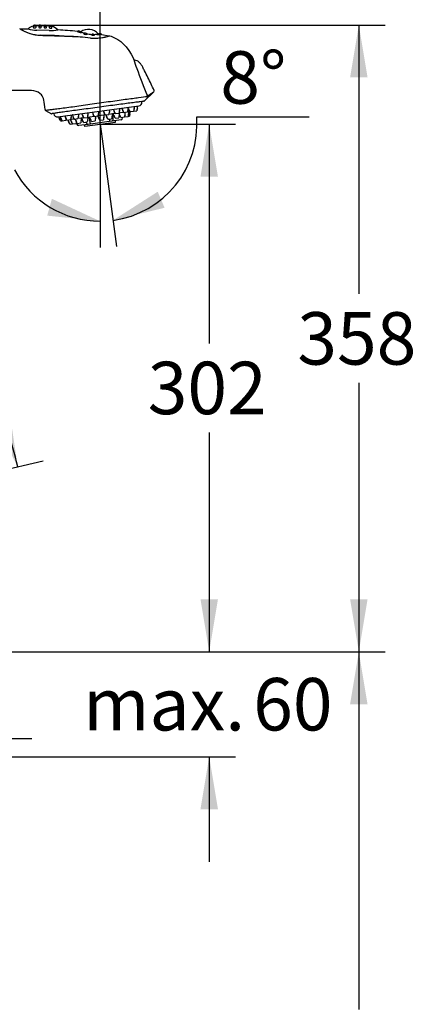
# Model space of a CAD drawing. Units: millimetres. Extents: x 33 to 1015, y 25 to 1455.
# Drawn here: x 396 to 624, y 572 to 1134 of the extents above; entities that cross this region are included whole.
import ezdxf
from ezdxf.enums import TextEntityAlignment as Align

# ---------------------------------------------------------------- set-up
doc = ezdxf.new("R2010")
doc.units = ezdxf.units.MM
doc.header["$LTSCALE"] = 5
doc.layers.add('Layer3', color=7, linetype='Continuous')
doc.layers.add('Standard', color=7, linetype='Continuous')
doc.styles.add('SEACAD_Arial', font='arial.ttf')
doc.dimstyles.new('TPI_1_5', dxfattribs={"dimtxt": 30, "dimasz": 30, "dimexe": 15, "dimexo": 0, "dimgap": 7.5, "dimtad": 0, "dimtih": 1, "dimtoh": 1, "dimdec": 0, "dimtxsty": 'SEACAD_Arial', "dimblk1": '_SE_FILLED', "dimblk2": '_SE_FILLED', "dimsah": 1, "dimcen": 15, "dimadec": 0, "dimazin": 0, "dimtfac": 0.7, "dimtdec": 3, "dimtofl": 0, "dimtmove": 0, "dimatfit": 3, "dimfxl": 1, "dimtolj": 1, "dimarcsym": 0})

# ---------------------------------------------------------------- blocks, each defined once
blk = doc.blocks.new('DMBLK73')
at = {"layer": 'Layer3', "linetype": 'Continuous'}
for points in [[(510.01, 803.11), (500.01, 803.11), (505.01, 773.11)], [(510.01, 683.11), (505.01, 713.11), (500.01, 683.11)]]:
    blk.add_hatch(color=7, dxfattribs=at).paths.add_polyline_path(points)
at = {"layer": 'Layer3', "color": 7, "linetype": 'Continuous'}
for p, q in [((505.01, 833.11), (505.01, 773.11)), ((309.57, 773.11), (520.01, 773.11)), ((252.11, 713.11), (520.01, 713.11)), ((505.01, 713.11), (505.01, 653.11))]:
    blk.add_line(p, q, dxfattribs=at)
at = {"layer": 'Layer3', "color": 7, "linetype": 'Continuous', "style": 'SEACAD_Arial'}
for s, p in [('60', (530.18, 758.11)), ('max.', (432.88, 758.11))]:
    blk.add_text(s, height=30, dxfattribs=at).set_placement(p, align=Align.TOP_LEFT)
blk = doc.blocks.new('_SE_FILLED')
at = {"color": 0}
blk.add_line((0, 0), (-1, 0), dxfattribs=at)
blk.add_solid([(0, 0), (-1, -0.1665), (-1, 0.1665), (0, 0)], dxfattribs=at)
blk = doc.blocks.new('DMBLK74')
at = {"layer": 'Layer3', "linetype": 'Continuous'}
for points in [[(595.67, 743.11), (590.67, 773.11), (585.67, 743.11)], [(595.67, 343.11), (585.67, 343.11), (590.67, 313.11)]]:
    blk.add_hatch(color=7, dxfattribs=at).paths.add_polyline_path(points)
at = {"layer": 'Layer3', "color": 7, "linetype": 'Continuous'}
for p, q in [((309.57, 773.11), (605.67, 773.11)), ((590.67, 773.11), (590.67, 568.61)), ((590.67, 517.61), (590.67, 313.11)), ((233.81, 313.11), (605.67, 313.11))]:
    blk.add_line(p, q, dxfattribs=at)
at = {"layer": 'Layer3', "color": 7, "linetype": 'Continuous', "style": 'SEACAD_Arial'}
blk.add_text('460', height=30, dxfattribs=at).set_placement((555.45, 558.11), align=Align.TOP_LEFT)
blk = doc.blocks.new('DMBLK82')
at = {"layer": 'Layer3', "linetype": 'Continuous'}
for points in [[(334.3, 981.67), (306.23, 993.38), (328.99, 973.2)], [(381.38, 905.92), (395.37, 878.92), (390.9, 909)]]:
    blk.add_hatch(color=7, dxfattribs=at).paths.add_polyline_path(points)
at = {"layer": 'Layer3', "color": 7, "linetype": 'Continuous'}
for p, q in [((273.3, 929), (313.06, 1006.73)), ((325.12, 862.81), (409.99, 882.27))]:
    blk.add_line(p, q, dxfattribs=at)
for start, end in [(49.7295, 62.9108), (12.9108, 27.7662)]:
    blk.add_arc((228.07, 840.57), 171.64, start, end, dxfattribs=at)
at = {"layer": 'Layer3', "color": 7, "linetype": 'Continuous', "style": 'SEACAD_Arial'}
blk.add_text('50°', height=30, dxfattribs=at).set_placement((331.53, 961.03), align=Align.TOP_LEFT)
blk = doc.blocks.new('DMBLK83')
at = {"layer": 'Layer3', "linetype": 'Continuous'}
for points in [[(475.52, 1036.15), (449.9, 1019.77), (479.45, 1026.96)], [(412.26, 1022.46), (442.51, 1019.27), (414.93, 1032.1)]]:
    blk.add_hatch(color=7, dxfattribs=at).paths.add_polyline_path(points)
at = {"layer": 'Layer3', "color": 7, "linetype": 'Continuous'}
for p, q in [((497.85, 1078.97), (562.28, 1078.97)), ((443.64, 1066.31), (451.9, 1004.9)), ((442.51, 1062.41), (442.51, 1004.27))]:
    blk.add_line(p, q, dxfattribs=at)
for start, end in [(277.6589, 4.3394), (208.0582, 270)]:
    blk.add_arc((442.51, 1074.77), 55.5, start, end, dxfattribs=at)
at = {"layer": 'Layer3', "color": 7, "linetype": 'Continuous', "style": 'SEACAD_Arial'}
blk.add_text('8°', height=30, dxfattribs=at).set_placement((511.35, 1116.47), align=Align.TOP_LEFT)
blk = doc.blocks.new('DMBLK84')
at = {"layer": 'Layer3', "linetype": 'Continuous'}
for points in [[(510.01, 1044.77), (505.01, 1074.77), (500.01, 1044.77)], [(510.01, 803.11), (500.01, 803.11), (505.01, 773.11)]]:
    blk.add_hatch(color=7, dxfattribs=at).paths.add_polyline_path(points)
at = {"layer": 'Layer3', "color": 7, "linetype": 'Continuous'}
for p, q in [((442.51, 1074.77), (520.01, 1074.77)), ((505.01, 1074.77), (505.01, 949.44)), ((505.01, 898.44), (505.01, 773.11)), ((260.11, 773.11), (520.01, 773.11))]:
    blk.add_line(p, q, dxfattribs=at)
at = {"layer": 'Layer3', "color": 7, "linetype": 'Continuous', "style": 'SEACAD_Arial'}
blk.add_text('302', height=30, dxfattribs=at).set_placement((469.79, 938.94), align=Align.TOP_LEFT)
blk = doc.blocks.new('DMBLK85')
at = {"layer": 'Layer3', "linetype": 'Continuous'}
for points in [[(595.67, 1101.45), (590.67, 1131.45), (585.67, 1101.45)], [(595.67, 803.11), (585.67, 803.11), (590.67, 773.11)]]:
    blk.add_hatch(color=7, dxfattribs=at).paths.add_polyline_path(points)
at = {"layer": 'Layer3', "color": 7, "linetype": 'Continuous'}
for p, q in [((405.05, 1131.45), (605.67, 1131.45)), ((590.67, 1131.45), (590.67, 977.78)), ((590.67, 926.78), (590.67, 773.11)), ((260.11, 773.11), (605.67, 773.11))]:
    blk.add_line(p, q, dxfattribs=at)
at = {"layer": 'Layer3', "color": 7, "linetype": 'Continuous', "style": 'SEACAD_Arial'}
blk.add_text('358', height=30, dxfattribs=at).set_placement((555.45, 967.28), align=Align.TOP_LEFT)
blk = doc.blocks.new('DMBLK86')
at = {"layer": 'Layer3', "linetype": 'Continuous'}
for points in [[(258.11, 1173.52), (228.11, 1168.52), (258.11, 1163.52)], [(412.51, 1173.52), (412.51, 1163.52), (442.51, 1168.52)]]:
    blk.add_hatch(color=7, dxfattribs=at).paths.add_polyline_path(points)
at = {"layer": 'Layer3', "color": 7, "linetype": 'Continuous'}
for p, q in [((228.11, 1063.7), (228.11, 1183.52)), ((442.51, 1074.77), (442.51, 1183.52)), ((228.11, 1168.52), (289.59, 1168.52)), ((381.02, 1168.52), (442.51, 1168.52))]:
    blk.add_line(p, q, dxfattribs=at)
at = {"layer": 'Layer3', "color": 7, "linetype": 'Continuous', "style": 'SEACAD_Arial'}
blk.add_text('214', height=30, dxfattribs=at).set_placement((300.09, 1183.52), align=Align.TOP_LEFT)

msp = doc.modelspace()

# ---------------------------------------------------------------- linework, layer by layer
at = {"layer": 'Layer3', "color": 7, "linetype": 'Continuous'}
for p, q in [((466.47, 1087.44), (466.44, 1087.7)), ((416.04, 1080.66), (416.01, 1080.91)), ((442.51, 1074.77), (443.64, 1066.31)), ((442.51, 1074.77), (442.51, 1062.41)), ((316.78, 723.57), (403.4, 723.57))]:
    msp.add_line(p, q, dxfattribs=at)
for centre, radius, start, end in [((467.56, 1088.26), 0.426, 274.3791, 311.8058), ((414.77, 1081.17), 0.44, 249.1349, 282.2282)]:
    msp.add_arc(centre, radius, start, end, dxfattribs=at)
at = {"layer": 'Standard', "color": 7, "linetype": 'Continuous'}
for p, q in [((396.76, 1129.24), (401.33, 1129.24)), ((413.35, 1128.27), (406.31, 1128.49)), ((413.41, 1130.15), (413.41, 1130.08)), ((443.42, 1126.03), (447.73, 1125.33)), ((448.1, 1125.27), (448.87, 1125)), ((467.85, 1087.94), (473.32, 1093.27)), ((411.35, 1082.57), (414.62, 1080.76)), ((418.29, 1078.98), (464.75, 1085.23)), ((432.05, 1080.83), (432.06, 1080.73)), ((435.69, 1081.22), (435.73, 1081.22)), ((435.73, 1081.22), (435.71, 1081.32)), ((438.12, 1081.65), (438.14, 1081.55)), ((438.14, 1081.55), (438.18, 1081.55)), ((441.76, 1082.04), (441.8, 1082.04)), ((441.8, 1082.04), (441.79, 1082.14)), ((444.34, 1082.48), (444.35, 1082.38)), ((444.35, 1082.38), (444.39, 1082.39)), ((447.98, 1082.87), (448.02, 1082.88)), ((448.02, 1082.88), (448.01, 1082.98)), ((450.14, 1083.26), (450.16, 1083.16)), ((450.16, 1083.16), (450.19, 1083.17)), ((451.31, 1080.8), (453.34, 1081.07)), ((454.15, 1081.18), (453.34, 1081.07)), ((453.69, 1081.02), (453.72, 1081.02)), ((453.72, 1081.02), (453.71, 1081.12)), ((453.78, 1083.65), (453.82, 1083.66)), ((453.82, 1083.66), (453.81, 1083.76)), ((456.01, 1081.43), (454.15, 1081.18)), ((455.02, 1083.92), (455.03, 1083.82)), ((456.18, 1081.45), (456.01, 1081.43)), ((456.18, 1081.45), (458.21, 1081.73)), ((456.94, 1081.45), (456.98, 1081.46)), ((456.98, 1081.46), (456.97, 1081.56)), ((458.7, 1081.79), (458.21, 1081.73)), ((458.7, 1084.31), (458.68, 1084.41)), ((459.59, 1081.91), (458.7, 1081.79)), ((459.05, 1081.74), (459.04, 1081.84)), ((459.69, 1081.92), (459.59, 1081.91)), ((459.69, 1081.92), (461.72, 1082.2)), ((459.77, 1081.83), (459.75, 1081.93)), ((461.72, 1082.2), (463.56, 1082.44)), ((462.21, 1084.79), (462.19, 1084.88)), ((464.04, 1085.03), (464.03, 1085.13)), ((418.77, 1079.05), (418.79, 1078.95)), ((418.79, 1078.95), (418.83, 1078.95)), ((419.7, 1079.17), (419.72, 1079.07)), ((419.72, 1079.07), (419.76, 1079.08)), ((419.94, 1076.58), (420.87, 1076.7)), ((420.87, 1076.7), (422.9, 1076.98)), ((422.41, 1079.53), (422.42, 1079.43)), ((422.42, 1079.43), (422.46, 1079.44)), ((423.02, 1077.75), (423.05, 1077.5)), ((423.57, 1077.07), (425.6, 1077.34)), ((424.16, 1077.15), (424.17, 1077.05)), ((424.17, 1077.05), (424.21, 1077.05)), ((425.57, 1077.34), (425.58, 1077.24)), ((425.58, 1077.24), (425.62, 1077.24)), ((426.2, 1077.42), (425.6, 1077.34)), ((426.05, 1079.92), (426.09, 1079.93)), ((426.09, 1079.93), (426.07, 1080.03)), ((427.75, 1077.63), (426.2, 1077.42)), ((426.65, 1080.1), (426.66, 1080.01)), ((426.66, 1080.01), (426.7, 1080.01)), ((427.81, 1077.64), (427.75, 1077.63)), ((427.81, 1077.64), (429.84, 1077.91)), ((428.26, 1077.7), (428.28, 1077.6)), ((428.28, 1077.6), (428.31, 1077.6)), ((428.92, 1076.06), (429.12, 1074.77)), ((429.43, 1075.23), (431.46, 1075.5)), ((431.7, 1078.16), (429.84, 1077.91)), ((430.29, 1080.49), (430.33, 1080.5)), ((430.33, 1080.5), (430.31, 1080.6)), ((433.21, 1078.36), (431.7, 1078.16)), ((431.91, 1078.09), (431.94, 1078.09)), ((431.94, 1078.09), (431.93, 1078.19)), ((432, 1078.2), (432.02, 1078.1)), ((432.02, 1078.1), (432.05, 1078.11)), ((432.06, 1080.73), (432.1, 1080.74)), ((433.17, 1075.73), (435.2, 1076.01)), ((433.21, 1078.36), (435.24, 1078.64)), ((433.73, 1073.59), (451.28, 1075.95)), ((434.74, 1075.52), (434.68, 1075.94)), ((436.56, 1078.81), (435.24, 1078.64)), ((435.65, 1078.59), (435.68, 1078.6)), ((435.68, 1078.6), (435.67, 1078.69)), ((436.32, 1078.48), (436.7, 1075.79)), ((436.46, 1078.8), (436.47, 1078.7)), ((436.47, 1078.7), (436.51, 1078.71)), ((439.15, 1079.16), (436.56, 1078.81)), ((447.75, 1076.28), (437.05, 1074.84)), ((437.63, 1076.33), (439.65, 1076.61)), ((439.29, 1079.18), (439.15, 1079.16)), ((439.29, 1079.18), (441.32, 1079.45)), ((440.1, 1079.19), (440.14, 1079.19)), ((440.14, 1079.19), (440.13, 1079.29)), ((441.23, 1079.44), (441.25, 1079.34)), ((441.25, 1079.34), (441.28, 1079.35)), ((441.89, 1079.53), (441.32, 1079.45)), ((444.54, 1079.89), (441.89, 1079.53)), ((442.4, 1076.98), (444.43, 1077.25)), ((445.5, 1080.02), (444.54, 1079.89)), ((444.88, 1079.83), (444.91, 1079.84)), ((444.91, 1079.84), (444.9, 1079.94)), ((445.5, 1080.02), (447.54, 1080.29)), ((445.9, 1080.07), (445.91, 1079.97)), ((445.91, 1079.97), (445.95, 1079.98)), ((447.06, 1077.6), (449.09, 1077.88)), ((449.69, 1080.58), (447.54, 1080.29)), ((449.18, 1076.48), (447.75, 1076.28)), ((447.84, 1077.29), (447.79, 1077.7)), ((454.53, 1077.19), (449.18, 1076.48)), ((449.54, 1080.46), (449.58, 1080.46)), ((449.54, 1079.66), (449.8, 1077.55)), ((449.58, 1080.46), (449.57, 1080.56)), ((451.31, 1080.8), (449.69, 1080.58)), ((450.04, 1080.63), (450.06, 1080.53)), ((450.06, 1080.53), (450.09, 1080.53)), ((451.21, 1078.16), (453.24, 1078.43)), ((451.41, 1076.12), (451.32, 1076.76)), ((454.46, 1078.6), (456.49, 1078.87)), ((454.53, 1077.19), (454.56, 1077.2)), ((455.42, 1078.3), (455.37, 1078.72)), ((456.54, 1078.88), (458.57, 1079.15)), ((458.57, 1079.15), (459.28, 1079.25)), ((425.32, 1074.68), (426.73, 1074.87)), ((426.73, 1074.87), (428.76, 1075.14)), ((430.27, 1073.93), (430.24, 1073.93)), ((435.62, 1074.65), (430.27, 1073.93)), ((433.48, 1074.36), (433.57, 1073.72)), ((437.05, 1074.84), (435.62, 1074.65))]:
    msp.add_line(p, q, dxfattribs=at)
for centre, radius, start, end in [((409.52, 1149.52), 23.95, 237.8254, 267.1668), ((406.24, 1123.57), 7.5, 106.054, 130.8529), ((406.94, 1149.51), 21.03, 254.5334, 268.2884), ((405.05, 1130.52), 0.93, 98.5589, 164.041), ((400.46, 1157.5), 26.98, 277.8869, 281.4571), ((405.15, 1129.87), 0.93, 40.1276, 160.0408), ((405.05, 1130.52), 0.93, 35.4125, 98.5589), ((406.24, 1123.57), 7.5, 88.8038, 93.3094), ((400.09, 829.13), 302, 88.6295, 88.8038), ((408.18, 1136.23), 5.26, 260.4918, 276.4897), ((408.14, 1129.8), 0.93, 40.8171, 135.8253), ((400.09, 829.13), 302, 88.0639, 88.3521), ((411.22, 1136.15), 5.27, 259.9196, 275.9297), ((411.13, 1129.71), 0.93, 39.9835, 135.4431), ((400.09, 829.13), 302, 87.4966, 87.7854), ((414.08, 1135.13), 4.36, 259.4051, 261.4161), ((414.04, 1151.58), 23.32, 268.3074, 280.7423), ((414.13, 1129.6), 0.93, 25.9421, 135.1113), ((413.1, 1123.35), 7.5, 45.2416, 76.5708), ((400.82, 837.33), 291.87, 84.3613, 86.5489), ((430.21, 1127.09), 1, 36.4174, 135.9858), ((432.89, 1153.42), 25.86, 262.4399, 265.4625), ((431.18, 1126.7), 1, 29.4279, 138.9677), ((435.78, 1121.49), 7.48, 83.0405, 124.6726), ((438.62, 1144.14), 18.04, 248.0851, 254.6232), ((434.16, 1125.8), 1, 22.6809, 145.4644), ((438.62, 1144.14), 18.04, 257.8874, 267.621), ((435.78, 1121.49), 7.48, 41.3432, 83.0398), ((438.38, 1125.31), 1, 22.9035, 143.2279), ((438.62, 1144.14), 18.04, 271.0717, 277.2555), ((441.48, 1125.43), 1, 27.8128, 136.0857), ((442.55, 1125.54), 1, 29.5769, 128.4547), ((401.85, 742.34), 383.31, 85.7851, 89.0309), ((439.51, 1150.88), 27.02, 264.5587, 288.544), ((438.91, 1153.79), 29.9, 268.5141, 287.3176), ((501.34, 1121.59), 40.68, 193.9533, 193.9623), ((500.64, 1121.37), 39.95, 193.8827, 201.7367), ((462.48, 1112.09), 0.7, 206.185, 261.0545), ((462.48, 1112.09), 0.7, 206.2161, 261.0192), ((486.5, 1116.31), 24.62, 191.5076, 191.515), ((752.33, 1209.83), 306.7, 199.6737, 202.7454), ((472.93, 1093.78), 0.623, 327.6876, 29.687), ((464.48, 1087.21), 2, 277.6589, 6.6589), ((468.82, 1091.93), 1.57, 289.3443, 311.3206), ((411.69, 1083.18), 0.7, 183.1524, 241.0754), ((433.74, 1080.78), 2, 335.1521, 12.6845), ((440.17, 1081.65), 2, 182.6333, 220.1656), ((439.81, 1081.6), 2, 335.1521, 12.6845), ((446.39, 1082.48), 2, 182.6333, 220.1656), ((442.3, 1079.03), 3.35, 17.1134, 40.1656), ((450.88, 1080.18), 3.35, 155.1521, 178.2044), ((446.03, 1082.43), 2, 335.1521, 12.6845), ((452.19, 1083.26), 2, 182.6333, 220.1656), ((448.1, 1079.81), 3.35, 17.1134, 40.1656), ((456.69, 1080.96), 3.35, 155.1521, 178.2044), ((451.74, 1080.58), 2, 335.0264, 12.5781), ((451.83, 1083.21), 2, 335.1521, 12.6845), ((457.07, 1083.92), 2, 182.6333, 220.1656), ((452.98, 1080.47), 3.35, 17.1134, 40.1656), ((454.99, 1081.02), 2, 335.0264, 12.5781), ((461.56, 1081.62), 3.35, 155.1521, 178.2044), ((456.7, 1083.87), 2, 335.1521, 12.6845), ((460.58, 1084.39), 2, 199.9932, 220.1656), ((457.07, 1081.3), 2, 335.0264, 12.5781), ((456.49, 1080.94), 3.35, 17.1134, 40.1656), ((459.52, 1082.41), 0.5, 277.6589, 289.5876), ((457.78, 1081.39), 2, 335.0264, 12.5781), ((465.07, 1082.09), 3.35, 155.1521, 178.2044), ((460.22, 1084.34), 2, 335.1521, 12.6845), ((466.91, 1082.34), 3.35, 155.1521, 178.2044), ((462.05, 1084.59), 2, 335.1521, 12.6845), ((418.02, 1080.96), 2, 188.6589, 277.6589), ((420.82, 1079.04), 2, 182.6333, 220.1656), ((416.74, 1075.59), 3.35, 17.1134, 40.1656), ((421.75, 1079.17), 2, 182.6333, 220.1656), ((417.67, 1075.72), 3.35, 17.1134, 40.1656), ((424.46, 1079.53), 2, 182.6333, 220.1656), ((426.25, 1076.87), 3.35, 159.9203, 178.2044), ((420.37, 1076.08), 3.35, 17.1134, 40.1656), ((423.54, 1077.57), 0.5, 187.6589, 273.0884), ((426.2, 1077.15), 2, 182.7396, 220.2914), ((422.12, 1073.69), 3.35, 17.2209, 40.2914), ((428.95, 1077.24), 3.35, 155.1521, 178.2044), ((427.61, 1077.34), 2, 182.7396, 220.2914), ((424.1, 1079.48), 2, 335.1521, 12.6845), ((423.53, 1073.88), 3.35, 17.2209, 40.2914), ((428.7, 1080.1), 2, 182.6333, 220.1656), ((424.61, 1076.65), 3.35, 17.1134, 40.1656), ((430.31, 1077.7), 2, 182.7396, 220.2914), ((432.11, 1075.03), 3.35, 159.9734, 178.0969), ((426.23, 1074.24), 3.35, 17.2209, 40.2914), ((433.19, 1077.81), 3.35, 155.1521, 178.2044), ((428.34, 1080.05), 2, 335.1521, 12.6845), ((434.81, 1075.39), 3.35, 155.0264, 178.0969), ((429.96, 1077.65), 2, 335.0264, 12.5781), ((434.05, 1078.2), 2, 182.7396, 220.2914), ((434.1, 1080.83), 2, 182.6333, 220.1656), ((429.97, 1074.74), 3.35, 17.2209, 40.2914), ((430.01, 1077.38), 3.35, 17.1134, 40.1656), ((438.55, 1075.9), 3.35, 155.0264, 178.0969), ((438.59, 1078.53), 3.35, 155.1521, 178.2044), ((433.7, 1078.15), 2, 335.0264, 12.5781), ((438.51, 1078.8), 2, 182.7396, 220.2914), ((434.43, 1075.34), 3.35, 17.2209, 40.2914), ((436.09, 1078.19), 3.35, 17.1134, 40.1656), ((443, 1076.5), 3.35, 155.0264, 178.0969), ((438.15, 1078.75), 2, 335.0264, 12.5781), ((443.28, 1079.44), 2, 182.7396, 220.2914), ((444.67, 1079.35), 3.35, 155.1521, 178.2044), ((439.2, 1075.98), 3.35, 17.2209, 40.2914), ((447.77, 1077.14), 3.35, 155.0264, 178.0969), ((442.92, 1079.4), 2, 335.0264, 12.5781), ((447.95, 1080.07), 2, 182.7396, 220.2914), ((443.86, 1076.61), 3.35, 17.2209, 40.2914), ((452.44, 1077.76), 3.35, 155.0264, 178.0969), ((447.59, 1080.02), 2, 335.0264, 12.5781), ((452.09, 1080.63), 2, 182.7396, 220.2914), ((448.01, 1077.17), 3.35, 17.2209, 40.2914), ((451.26, 1076.1), 0.15, 277.6589, 7.6589), ((456.58, 1078.32), 3.35, 155.0264, 178.0969), ((455.35, 1081.07), 2, 212.0733, 220.2914), ((451.26, 1077.61), 3.35, 17.2209, 40.2914), ((454.42, 1078.19), 1, 277.6589, 6.6588), ((459.84, 1078.76), 3.35, 155.0264, 178.0969), ((453.34, 1077.89), 3.35, 17.2209, 19.4773), ((461.92, 1079.04), 3.35, 155.0264, 178.0969), ((462.63, 1079.13), 3.35, 155.0264, 178.0969), ((430.11, 1074.92), 1, 188.6589, 277.6589), ((433.71, 1073.74), 0.15, 187.6589, 277.6589)]:
    msp.add_arc(centre, radius, start, end, dxfattribs=at)
for centre, major_axis, ratio, start_param, end_param in [((468.87, 1090.95), (-0.113, 0.691), 0.954343, 3.752398, 4.98813), ((426.66, 1079.8), (-0.04, 0.297), 0.988045, 6.176545, 6.283183)]:
    msp.add_ellipse(centre, major_axis=major_axis, ratio=ratio, start_param=start_param, end_param=end_param, dxfattribs=at)
for points, knots in [([(436.95, 1123.98), (433.04, 1124.45), (429.11, 1124.66), (421.26, 1124.99), (417.33, 1125.11), (412.42, 1125.27), (411.44, 1125.3), (409.96, 1125.35), (409.47, 1125.36), (408.49, 1125.39), (408, 1125.4), (406.54, 1125.51), (405.57, 1125.66), (403.74, 1126.07), (402.88, 1126.33), (400.47, 1127.17), (399.1, 1127.83), (397.6, 1128.62), (397.2, 1128.84), (396.64, 1129.17), (396.49, 1129.25), (396.48, 1129.25)], [0, 0, 0, 0, 0.25, 0.25, 0.5, 0.5, 0.5625, 0.5625, 0.59375, 0.59375, 0.625, 0.625, 0.6875, 0.6875, 0.75, 0.75, 0.875, 0.875, 0.9375, 0.9375, 1, 1, 1, 1]), ([(404.28, 1130.19), (404.28, 1130.19), (404.28, 1130.18), (404.28, 1130.18), (404.26, 1130.14), (404.26, 1130.09), (404.28, 1130.05), (404.29, 1130), (404.32, 1129.96), (404.37, 1129.93), (404.41, 1129.9), (404.47, 1129.87), (404.54, 1129.85), (404.61, 1129.82), (404.7, 1129.81), (404.78, 1129.8), (404.87, 1129.8), (404.96, 1129.8), (405.05, 1129.81), (405.14, 1129.82), (405.24, 1129.84), (405.32, 1129.87), (405.41, 1129.89), (405.5, 1129.92), (405.57, 1129.96), (405.64, 1130), (405.71, 1130.04), (405.76, 1130.09), (405.82, 1130.13), (405.86, 1130.18), (405.88, 1130.23), (405.91, 1130.28), (405.92, 1130.32), (405.91, 1130.37), (405.91, 1130.4), (405.89, 1130.44), (405.86, 1130.47)], [0, 0, 0, 0, 0.003665, 0.003665, 0.003665, 0.096359, 0.096359, 0.096359, 0.189289, 0.189289, 0.189289, 0.281983, 0.281983, 0.281983, 0.374071, 0.374071, 0.374071, 0.465462, 0.465462, 0.465462, 0.556391, 0.556391, 0.556391, 0.647289, 0.647289, 0.647289, 0.738583, 0.738583, 0.738583, 0.830507, 0.830507, 0.830507, 0.923026, 0.923026, 0.923026, 1, 1, 1, 1]), ([(408.78, 1131.01), (408.69, 1131.12), (408.58, 1131.21), (408.33, 1131.34), (408.2, 1131.38), (407.91, 1131.39), (407.77, 1131.36), (407.52, 1131.24), (407.4, 1131.16), (407.31, 1131.05)], [0, 0, 0, 0, 0.25, 0.25, 0.5, 0.5, 0.75, 0.75, 1, 1, 1, 1]), ([(407.47, 1130.45), (407.45, 1130.42), (407.43, 1130.4), (407.42, 1130.37), (407.41, 1130.33), (407.41, 1130.29), (407.42, 1130.24), (407.43, 1130.2), (407.46, 1130.15), (407.51, 1130.11), (407.55, 1130.06), (407.61, 1130.02), (407.67, 1129.99), (407.74, 1129.95), (407.81, 1129.93), (407.9, 1129.91), (407.97, 1129.89), (408.06, 1129.88), (408.14, 1129.87), (408.22, 1129.87), (408.3, 1129.88), (408.37, 1129.89), (408.45, 1129.9), (408.52, 1129.92), (408.59, 1129.95), (408.65, 1129.98), (408.71, 1130.01), (408.76, 1130.04), (408.81, 1130.08), (408.84, 1130.12), (408.87, 1130.16), (408.89, 1130.21), (408.9, 1130.25), (408.9, 1130.29), (408.89, 1130.33), (408.88, 1130.37), (408.85, 1130.41)], [0, 0, 0, 0, 0.059204, 0.059204, 0.059204, 0.148938, 0.148938, 0.148938, 0.239891, 0.239891, 0.239891, 0.329706, 0.329706, 0.329706, 0.416279, 0.416279, 0.416279, 0.498839, 0.498839, 0.498839, 0.578646, 0.578646, 0.578646, 0.658261, 0.658261, 0.658261, 0.74014, 0.74014, 0.74014, 0.825613, 0.825613, 0.825613, 0.914489, 0.914489, 0.914489, 1, 1, 1, 1]), ([(411.76, 1130.91), (411.68, 1131.02), (411.57, 1131.12), (411.32, 1131.25), (411.18, 1131.29), (410.9, 1131.3), (410.76, 1131.27), (410.5, 1131.16), (410.38, 1131.07), (410.29, 1130.96)], [0, 0, 0, 0, 0.25, 0.25, 0.5, 0.5, 0.75, 0.75, 1, 1, 1, 1]), ([(410.47, 1130.36), (410.45, 1130.34), (410.43, 1130.31), (410.42, 1130.28), (410.4, 1130.24), (410.4, 1130.2), (410.42, 1130.15), (410.43, 1130.11), (410.46, 1130.06), (410.5, 1130.02), (410.55, 1129.97), (410.6, 1129.93), (410.67, 1129.9), (410.73, 1129.86), (410.81, 1129.83), (410.89, 1129.81), (410.97, 1129.79), (411.05, 1129.78), (411.13, 1129.78), (411.21, 1129.78), (411.29, 1129.78), (411.37, 1129.79), (411.45, 1129.81), (411.52, 1129.83), (411.58, 1129.85), (411.65, 1129.88), (411.71, 1129.91), (411.75, 1129.94), (411.8, 1129.98), (411.84, 1130.02), (411.87, 1130.06), (411.89, 1130.11), (411.9, 1130.15), (411.9, 1130.19), (411.89, 1130.23), (411.88, 1130.27), (411.85, 1130.31)], [0, 0, 0, 0, 0.05978, 0.05978, 0.05978, 0.149633, 0.149633, 0.149633, 0.240692, 0.240692, 0.240692, 0.330621, 0.330621, 0.330621, 0.417332, 0.417332, 0.417332, 0.500051, 0.500051, 0.500051, 0.580021, 0.580021, 0.580021, 0.659791, 0.659791, 0.659791, 0.741812, 0.741812, 0.741812, 0.827421, 0.827421, 0.827421, 0.916426, 0.916426, 0.916426, 1, 1, 1, 1]), ([(414.84, 1130.64), (414.78, 1130.78), (414.67, 1130.91), (414.42, 1131.09), (414.27, 1131.15), (413.96, 1131.19), (413.8, 1131.17), (413.58, 1131.09), (413.51, 1131.05), (413.39, 1130.96), (413.33, 1130.9), (413.28, 1130.84)], [0, 0, 0, 0, 0.25, 0.25, 0.5, 0.5, 0.75, 0.75, 0.875, 0.875, 1, 1, 1, 1]), ([(413.47, 1130.25), (413.44, 1130.22), (413.42, 1130.2), (413.41, 1130.17), (413.41, 1130.16), (413.41, 1130.16), (413.41, 1130.15)], [0, 0, 0, 0, 0.848792, 0.848792, 0.848792, 1, 1, 1, 1]), ([(413.41, 1130.08), (413.41, 1130.06), (413.41, 1130.05), (413.42, 1130.04), (413.43, 1129.99), (413.47, 1129.94), (413.51, 1129.9), (413.56, 1129.85), (413.61, 1129.81), (413.68, 1129.77), (413.75, 1129.74), (413.83, 1129.7), (413.91, 1129.67), (413.99, 1129.65), (414.08, 1129.63), (414.17, 1129.61), (414.26, 1129.6), (414.35, 1129.6), (414.43, 1129.6), (414.52, 1129.6), (414.6, 1129.61), (414.67, 1129.63), (414.74, 1129.65), (414.8, 1129.67), (414.85, 1129.7), (414.9, 1129.73), (414.94, 1129.77), (414.96, 1129.81), (414.99, 1129.85), (415, 1129.89), (414.99, 1129.93), (414.98, 1129.96), (414.98, 1129.98), (414.97, 1130)], [0, 0, 0, 0, 0.031418, 0.031418, 0.031418, 0.134729, 0.134729, 0.134729, 0.237746, 0.237746, 0.237746, 0.340042, 0.340042, 0.340042, 0.441492, 0.441492, 0.441492, 0.542341, 0.542341, 0.542341, 0.64311, 0.64311, 0.64311, 0.744358, 0.744358, 0.744358, 0.846438, 0.846438, 0.846438, 0.949338, 0.949338, 0.949338, 1, 1, 1, 1]), ([(414.84, 1130.64), (414.84, 1130.64), (414.84, 1130.64), (414.84, 1130.64), (414.84, 1130.64), (414.82, 1130.64), (414.79, 1130.65), (414.75, 1130.65), (414.7, 1130.65), (414.65, 1130.66), (414.59, 1130.67), (414.52, 1130.67), (414.44, 1130.68), (414.36, 1130.69), (414.28, 1130.7), (414.19, 1130.71), (414.11, 1130.72), (414.02, 1130.74), (413.93, 1130.75), (413.85, 1130.76), (413.76, 1130.77), (413.69, 1130.78), (413.61, 1130.79), (413.54, 1130.8), (413.48, 1130.81), (413.46, 1130.81), (413.45, 1130.82), (413.43, 1130.82)], [0, 0, 0, 0, 0.017929, 0.017929, 0.017929, 0.154256, 0.154256, 0.154256, 0.290519, 0.290519, 0.290519, 0.425961, 0.425961, 0.425961, 0.560189, 0.560189, 0.560189, 0.693367, 0.693367, 0.693367, 0.826126, 0.826126, 0.826126, 0.959264, 0.959264, 0.959264, 1, 1, 1, 1]), ([(430.5, 1127.24), (430.46, 1127.26), (430.43, 1127.29), (430.42, 1127.31), (430.41, 1127.33), (430.41, 1127.34), (430.43, 1127.36), (430.43, 1127.36), (430.43, 1127.36), (430.44, 1127.36)], [0, 0, 0, 0, 0.470052, 0.470052, 0.470052, 0.939973, 0.939973, 0.939973, 1, 1, 1, 1]), ([(432.05, 1127.18), (432.06, 1127.17), (432.06, 1127.16), (432.05, 1127.15), (432.04, 1127.13), (432.02, 1127.12), (431.98, 1127.11), (431.94, 1127.09), (431.88, 1127.08), (431.82, 1127.07), (431.75, 1127.06), (431.67, 1127.06), (431.59, 1127.06), (431.51, 1127.06), (431.42, 1127.06), (431.32, 1127.07), (431.23, 1127.07), (431.14, 1127.08), (431.05, 1127.1), (430.96, 1127.11), (430.88, 1127.12), (430.8, 1127.14), (430.72, 1127.16), (430.65, 1127.18), (430.6, 1127.2), (430.56, 1127.22), (430.53, 1127.23), (430.5, 1127.24)], [0, 0, 0, 0, 0.075376, 0.075376, 0.075376, 0.199419, 0.199419, 0.199419, 0.32341, 0.32341, 0.32341, 0.446353, 0.446353, 0.446353, 0.56767, 0.56767, 0.56767, 0.687535, 0.687535, 0.687535, 0.806772, 0.806772, 0.806772, 0.926479, 0.926479, 0.926479, 1, 1, 1, 1]), ([(433.83, 1125.99), (433.74, 1126.02), (433.66, 1126.04), (433.59, 1126.07), (433.52, 1126.1), (433.46, 1126.14), (433.41, 1126.17), (433.37, 1126.21), (433.34, 1126.24), (433.33, 1126.27), (433.31, 1126.31), (433.32, 1126.34), (433.34, 1126.37)], [0, 0, 0, 0, 0.250284, 0.250284, 0.250284, 0.500457, 0.500457, 0.500457, 0.752032, 0.752032, 0.752032, 1, 1, 1, 1]), ([(435.09, 1126.18), (435.09, 1126.16), (435.1, 1126.14), (435.09, 1126.12), (435.08, 1126.09), (435.05, 1126.06), (435.01, 1126.03), (434.96, 1126.01), (434.91, 1125.98), (434.83, 1125.96), (434.76, 1125.95), (434.68, 1125.93), (434.59, 1125.93), (434.5, 1125.92), (434.4, 1125.92), (434.3, 1125.92), (434.2, 1125.93), (434.1, 1125.94), (434.01, 1125.96), (433.95, 1125.97), (433.89, 1125.98), (433.83, 1125.99)], [0, 0, 0, 0, 0.109995, 0.109995, 0.109995, 0.270168, 0.270168, 0.270168, 0.430392, 0.430392, 0.430392, 0.589785, 0.589785, 0.589785, 0.74779, 0.74779, 0.74779, 0.904439, 0.904439, 0.904439, 1, 1, 1, 1]), ([(438.74, 1125.46), (438.65, 1125.46), (438.55, 1125.47), (438.45, 1125.47), (438.36, 1125.48), (438.26, 1125.5), (438.17, 1125.52), (438.07, 1125.54), (437.98, 1125.56), (437.91, 1125.59), (437.83, 1125.62), (437.76, 1125.65), (437.71, 1125.68), (437.65, 1125.71), (437.61, 1125.75), (437.58, 1125.78), (437.56, 1125.81), (437.55, 1125.84), (437.56, 1125.87), (437.56, 1125.88), (437.57, 1125.89), (437.57, 1125.9)], [0, 0, 0, 0, 0.155982, 0.155982, 0.155982, 0.311993, 0.311993, 0.311993, 0.467684, 0.467684, 0.467684, 0.623821, 0.623821, 0.623821, 0.781195, 0.781195, 0.781195, 0.940045, 0.940045, 0.940045, 1, 1, 1, 1]), ([(442.26, 1125.82), (442.21, 1125.81), (442.15, 1125.81), (442.08, 1125.81), (442.01, 1125.8), (441.93, 1125.81), (441.84, 1125.81), (441.75, 1125.82), (441.66, 1125.82), (441.57, 1125.84), (441.48, 1125.85), (441.39, 1125.86), (441.31, 1125.88), (441.22, 1125.9), (441.14, 1125.92), (441.07, 1125.94), (441, 1125.96), (440.94, 1125.98), (440.89, 1126), (440.84, 1126.02), (440.8, 1126.04), (440.78, 1126.06), (440.75, 1126.08), (440.75, 1126.1), (440.76, 1126.11), (440.76, 1126.12), (440.76, 1126.12), (440.76, 1126.12)], [0, 0, 0, 0, 0.123152, 0.123152, 0.123152, 0.246376, 0.246376, 0.246376, 0.36881, 0.36881, 0.36881, 0.490047, 0.490047, 0.490047, 0.610892, 0.610892, 0.610892, 0.732336, 0.732336, 0.732336, 0.855104, 0.855104, 0.855104, 0.979333, 0.979333, 0.979333, 1, 1, 1, 1]), ([(443.42, 1126.03), (443.43, 1126.03), (443.42, 1126.03), (443.4, 1126.04), (443.38, 1126.04), (443.35, 1126.04), (443.3, 1126.05), (443.25, 1126.06), (443.19, 1126.06), (443.12, 1126.07), (443.05, 1126.08), (442.97, 1126.09), (442.89, 1126.1), (442.81, 1126.12), (442.72, 1126.13), (442.63, 1126.14), (442.55, 1126.16), (442.46, 1126.17), (442.38, 1126.18), (442.3, 1126.19), (442.22, 1126.21), (442.16, 1126.22), (442.12, 1126.22), (442.09, 1126.23), (442.07, 1126.23)], [0, 0, 0, 0, 0.100363, 0.100363, 0.100363, 0.241866, 0.241866, 0.241866, 0.383055, 0.383055, 0.383055, 0.522826, 0.522826, 0.522826, 0.660993, 0.660993, 0.660993, 0.798087, 0.798087, 0.798087, 0.935133, 0.935133, 0.935133, 1, 1, 1, 1]), ([(442.37, 1125.89), (442.37, 1125.89), (442.37, 1125.89), (442.37, 1125.88), (442.38, 1125.87), (442.36, 1125.85), (442.33, 1125.84), (442.31, 1125.83), (442.29, 1125.83), (442.26, 1125.82)], [0, 0, 0, 0, 0.121248, 0.121248, 0.121248, 0.655336, 0.655336, 0.655336, 1, 1, 1, 1]), ([(439.3, 1125.7), (439.3, 1125.69), (439.31, 1125.68), (439.31, 1125.67), (439.31, 1125.64), (439.3, 1125.61), (439.27, 1125.59), (439.24, 1125.56), (439.19, 1125.54), (439.13, 1125.52), (439.07, 1125.5), (438.99, 1125.48), (438.91, 1125.47), (438.86, 1125.47), (438.8, 1125.46), (438.74, 1125.46)], [0, 0, 0, 0, 0.075265, 0.075265, 0.075265, 0.329674, 0.329674, 0.329674, 0.584829, 0.584829, 0.584829, 0.839255, 0.839255, 0.839255, 1, 1, 1, 1]), ([(447.81, 1125.24), (447.81, 1125.25), (447.81, 1125.27), (447.8, 1125.28), (447.79, 1125.29), (447.79, 1125.29), (447.78, 1125.3), (447.77, 1125.31), (447.76, 1125.32), (447.75, 1125.32), (447.74, 1125.32), (447.74, 1125.33), (447.73, 1125.33)], [0, 0, 0, 0, 0.270432, 0.270432, 0.270432, 0.540863, 0.540863, 0.540863, 0.811295, 0.811295, 0.811295, 1, 1, 1, 1]), ([(448.87, 1125), (454.3, 1123.04), (458.12, 1119.31), (461.78, 1111.93), (461.85, 1111.78)], [0, 0, 0, 0, 0.980556, 1, 1, 1, 1]), ([(466.91, 1107.36), (466.65, 1107.86), (466.17, 1108.75), (465.12, 1110.03), (463.81, 1111.03), (462.87, 1111.28), (462.34, 1111.41)], [0, 0, 0, 0, 0.245615, 0.511881, 0.767329, 1, 1, 1, 1]), ([(473.48, 1094.1), (472.86, 1095.37), (471.75, 1097.63), (469.9, 1101.4), (468.25, 1104.73), (467.3, 1106.58), (466.91, 1107.35)], [0, 0, 0, 0, 0.261179, 0.549231, 0.839815, 1, 1, 1, 1]), ([(410.99, 1083.14), (410.74, 1087.56), (409.29, 1094.04), (398.89, 1094.11), (383.76, 1093.8), (371.9, 1092.57), (356.68, 1090.63), (348.14, 1089.28), (342.69, 1088.39), (341.71, 1088.22)], [0, 0, 0, 0, 0.102091, 0.274175, 0.446258, 0.618342, 0.790426, 0.962509, 1, 1, 1, 1]), ([(473.34, 1093.29), (473.34, 1093.29), (473, 1093.05), (471.77, 1092.18), (470.89, 1091.54), (469.86, 1090.75)], [0, 0, 0, 0, 0.499342, 0.499342, 1, 1, 1, 1]), ([(469.34, 1090.45), (468.29, 1090.28), (466.71, 1090.07), (462.46, 1089.52), (459.9, 1089.18), (455.42, 1088.58), (453.87, 1088.36), (450.63, 1087.91), (448.93, 1087.68), (445.48, 1087.19), (443.75, 1086.94), (440.25, 1086.44), (438.47, 1086.19), (435, 1085.71), (433.3, 1085.48), (429.98, 1085.02), (428.35, 1084.79), (425.28, 1084.35), (423.84, 1084.15), (421.11, 1083.77), (419.82, 1083.6), (417.51, 1083.31), (416.46, 1083.19), (414.62, 1082.98), (413.83, 1082.89), (412.59, 1082.74), (412.12, 1082.68), (411.5, 1082.59), (411.35, 1082.57), (411.35, 1082.57)], [0, 0, 0, 0, 0.125, 0.125, 0.25, 0.25, 0.3125, 0.3125, 0.375, 0.375, 0.4375, 0.4375, 0.5, 0.5, 0.5625, 0.5625, 0.625, 0.625, 0.6875, 0.6875, 0.75, 0.75, 0.8125, 0.8125, 0.875, 0.875, 0.9375, 0.9375, 1, 1, 1, 1]), ([(467.59, 1087.83), (467.59, 1087.83), (467.59, 1087.83), (467.57, 1087.83), (467.37, 1087.81), (466.65, 1087.72), (466.13, 1087.66), (464.76, 1087.48), (463.91, 1087.37), (461.96, 1087.12), (460.85, 1086.97), (458.36, 1086.64), (457, 1086.47), (454.12, 1086.08), (452.57, 1085.88), (449.35, 1085.45), (447.7, 1085.23), (444.32, 1084.77), (442.57, 1084.54), (439.13, 1084.08), (437.42, 1083.85), (434.03, 1083.39), (432.37, 1083.16), (427.64, 1082.52), (424.72, 1082.12), (421.13, 1081.63), (420.03, 1081.48), (418.16, 1081.22), (417.37, 1081.11), (416.09, 1080.93), (415.61, 1080.86), (415.04, 1080.77), (414.9, 1080.75), (414.87, 1080.74)], [0, 0, 0, 0, 0.003966, 0.003966, 0.066961, 0.066961, 0.129956, 0.129956, 0.192951, 0.192951, 0.255946, 0.255946, 0.318941, 0.318941, 0.381936, 0.381936, 0.444931, 0.444931, 0.507926, 0.507926, 0.570921, 0.570921, 0.633916, 0.633916, 0.759906, 0.759906, 0.822901, 0.822901, 0.885896, 0.885896, 0.948891, 0.948891, 1, 1, 1, 1]), ([(434.74, 1075.52), (434.76, 1075.39), (434.8, 1075.27), (434.91, 1075.04), (434.98, 1074.94), (435.14, 1074.78), (435.23, 1074.72), (435.42, 1074.65), (435.52, 1074.64), (435.62, 1074.65)], [0, 0, 0, 0, 0.25, 0.25, 0.5, 0.5, 0.75, 0.75, 1, 1, 1, 1]), ([(436.22, 1078.77), (436.23, 1078.77), (436.26, 1078.74), (436.29, 1078.64), (436.31, 1078.56), (436.32, 1078.48)], [0, 0, 0, 0, 0.5, 0.5, 1, 1, 1, 1]), ([(436.7, 1075.79), (436.71, 1075.66), (436.74, 1075.53), (436.79, 1075.29), (436.82, 1075.19), (436.89, 1075.02), (436.92, 1074.95), (436.99, 1074.86), (437.02, 1074.84), (437.05, 1074.84)], [0, 0, 0, 0, 0.25, 0.25, 0.5, 0.5, 0.75, 0.75, 1, 1, 1, 1]), ([(447.84, 1077.29), (447.86, 1077.15), (447.87, 1077.03), (447.88, 1076.79), (447.87, 1076.67), (447.86, 1076.49), (447.84, 1076.42), (447.8, 1076.31), (447.77, 1076.29), (447.75, 1076.28)], [0, 0, 0, 0, 0.25, 0.25, 0.5, 0.5, 0.75, 0.75, 1, 1, 1, 1]), ([(449.8, 1077.55), (449.81, 1077.42), (449.81, 1077.29), (449.76, 1077.04), (449.72, 1076.92), (449.61, 1076.73), (449.53, 1076.64), (449.37, 1076.53), (449.28, 1076.49), (449.18, 1076.48)], [0, 0, 0, 0, 0.25, 0.25, 0.5, 0.5, 0.75, 0.75, 1, 1, 1, 1])]:
    msp.add_open_spline(points, degree=3, knots=knots, dxfattribs=at)
msp.add_open_spline([(449.65, 1080.57), (449.62, 1080.57), (449.59, 1080.56), (449.57, 1080.54)], degree=3, dxfattribs=at)

# ---------------------------------------------------------------- dimensions: what is measured, and where the dimension line sits
at = {"layer": 'Layer3', "color": 7, "linetype": 'Continuous'}
dim = msp.add_linear_dim(base=(442.51, 1168.52), p1=(228.11, 1063.7), p2=(442.51, 1074.77), text='\\A1;<>', dimstyle='TPI_1_5', dxfattribs=at)
dim.commit()
dim.dimension.update_dxf_attribs({"geometry": 'DMBLK86', "text_midpoint": (335.31, 1168.52), "dimtype": 160})
for base, p1, p2, text, picture, middle in [((590.67, 773.11), (405.05, 1131.45), (260.11, 773.11), '\\A1;<>', 'DMBLK85', (590.67, 952.28)), ((505.01, 773.11), (442.51, 1074.77), (260.11, 773.11), '\\A1;<>', 'DMBLK84', (505.01, 923.94)), ((505.01, 713.11), (309.57, 773.11), (252.11, 713.11), '\\A1;max. <>', 'DMBLK73', (505.01, 743.11)), ((590.67, 313.11), (309.57, 773.11), (233.81, 313.11), '\\A1;<>', 'DMBLK74', (590.67, 543.11))]:
    dim = msp.add_linear_dim(base=base, p1=p1, p2=p2, angle=90, text=text, dimstyle='TPI_1_5', dxfattribs=at)
    dim.commit()
    dim.dimension.update_dxf_attribs({"geometry": picture, "text_midpoint": middle, "dimtype": 160})
for base, line1, line2, picture, middle in [((446.21, 1019.39), ((442.51, 1074.77), (442.51, 1062.41)), ((442.51, 1074.77), (443.64, 1066.31)), 'DMBLK83', (497.85, 1078.97)), ((363.49, 946.03), ((228.07, 840.57), (273.3, 929)), ((228.07, 840.57), (325.12, 862.81)), 'DMBLK82', (363.49, 946.03))]:
    dim = msp.add_angular_dim_2l(base=base, line1=line1, line2=line2, text='\\A1;<>', dimstyle='TPI_1_5', dxfattribs=at)
    dim.commit()
    dim.dimension.update_dxf_attribs({"geometry": picture, "text_midpoint": middle, "dimtype": 162})

doc.saveas('drawing.dxf')
